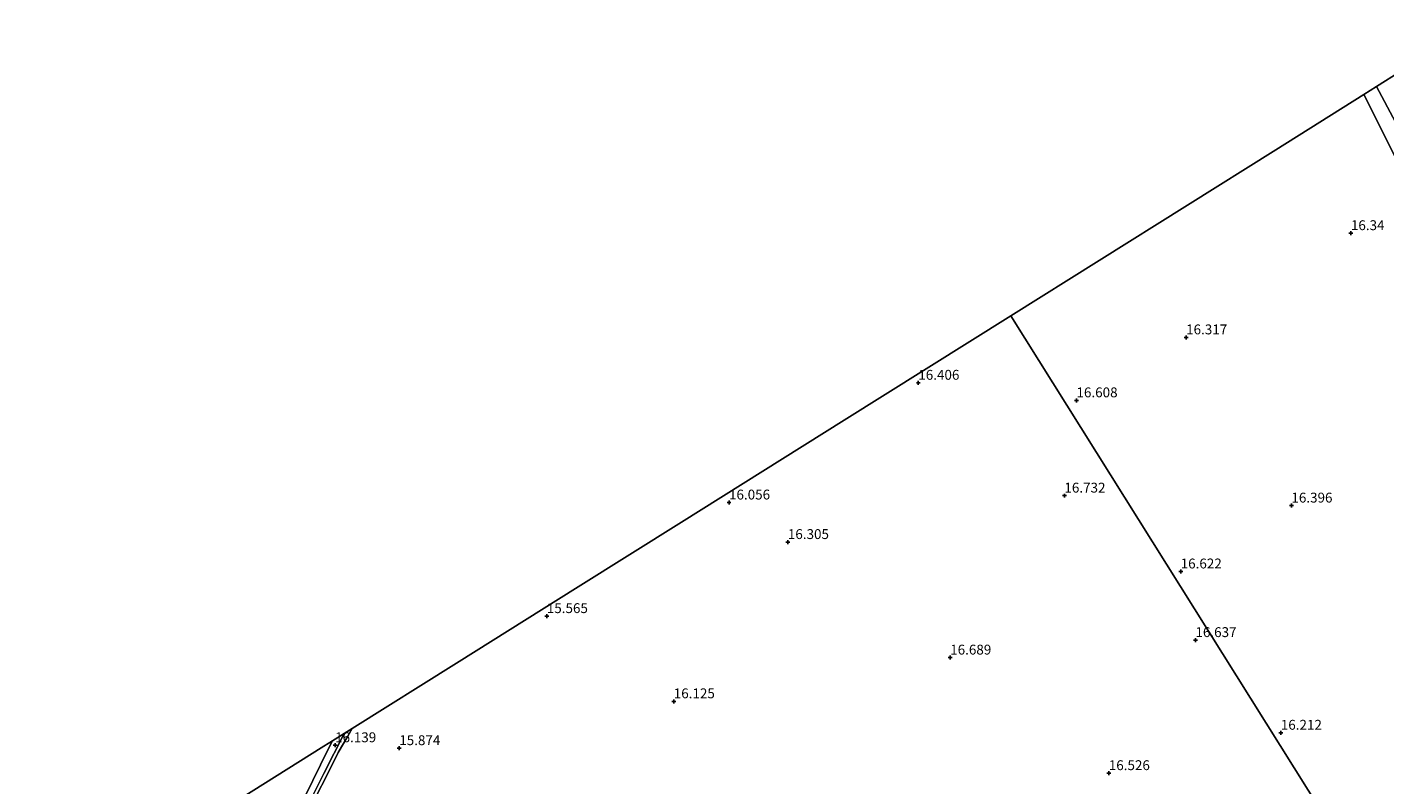
# Model space of a CAD drawing. Units: metres. Extents: x 191713 to 200010, y 400000 to 406251.
# Drawn here: x 197716 to 198060, y 400367 to 400559 of the extents above; entities that cross this region are included whole.
import ezdxf
from ezdxf.enums import TextEntityAlignment as Align

# ---------------------------------------------------------------- set-up
doc = ezdxf.new("R2010")
doc.units = ezdxf.units.M
doc.layers.get('0').update_dxf_attribs({"lineweight": 25})
for name, color, linetype, lineweight in [('B-ME-GR-BOMENSTRUIKEN-GV-B6', 93, 'Continuous', 18), ('B-ME-IE-GRASLAND-GV-B6', 93, 'Continuous', 18), ('B-ME-IE-GRONDWERKLIJN-GROND_INGERICHT-GV-B6', 253, 'Continuous', 18), ('B-ME-IE-HULPGEOMETRIE-L-B1', 53, 'Continuous', 18), ('B-ME-VH-VERH_SOORT-HALF_VERHARDING-GV-B6', 8, 'IE-TERREINAFSCHEIDING-NATUURLIJK-HOUTWAL', 18)]:
    doc.layers.add(name, color=color, linetype=linetype, lineweight=lineweight)
doc.layers.add('B-ME-GW-HOOGTEPUNT-S-B1', color=10, linetype='Continuous')
doc.layers.add('B-ME-KG-KADASTRAAL-OPNAMEDTMGRENS-L-B1', color=10, linetype='Continuous')
doc.styles.add('NLCS-ISO', font='NLCS-ISO.TTF')
doc.linetypes.add('IE-TERREINAFSCHEIDING-NATUURLIJK-HOUTWAL', pattern='A,7,-1.5,[67,NLCS.SHX,S=0.75,R=45,X=0,Y=0],-1.5,7,-1.5,[70,NLCS.SHX,S=0.75,R=0,X=0,Y=0],-1.5', length=20)

# ---------------------------------------------------------------- blocks, each defined once
blk = doc.blocks.new('hoogtepunt')
for p, q in [((-0.5, 0), (0.5, 0)), ((0, 0.5), (0, -0.5))]:
    blk.add_line(p, q)

msp = doc.modelspace()

# ---------------------------------------------------------------- linework, layer by layer
at = {"layer": 'B-ME-GR-BOMENSTRUIKEN-GV-B6'}
msp.add_polyline3d([(198063.872, 400522.818, 16.261), (198054.271, 400542.013, 16.341), (198057.479, 400544.023, 16.387), (198062.239, 400534.945, 16.411)], dxfattribs=at)
at = {"layer": 'B-ME-IE-GRASLAND-GV-B6'}
for points in [[(198062.239, 400534.945, 16.411), (198057.479, 400544.023, 16.387), (198059.752, 400545.448, 16.467)], [(197758.924, 400298.731, 16.252), (197757.995, 400299.395, 16.426), (197759.666, 400303.039, 16.445), (197762.697, 400309.747, 16.385), (197768.585, 400322.896, 16.272), (197774.132, 400334.916, 16.209), (197778.331, 400343.91, 16.135), (197783.769, 400356.025, 16.114), (197786.411, 400361.351, 16.139), (197790.67, 400369.921, 16.139), (197795.881, 400380.122, 16.126), (197797.896, 400381.384, 16.091), (197796.748, 400379.449, 16.138), (197794.353, 400375.3, 16.166), (197792.368, 400371.337, 16.149), (197787.886, 400362.486, 16.128), (197781.395, 400348.618, 16.145), (197775.769, 400336.521, 16.205), (197774.134, 400333.09, 16.212), (197769.302, 400321.851, 16.275), (197763.527, 400308.999, 16.332), (197758.924, 400298.731, 16.252)], [(197756.893, 400300.182, 16.458), (197755.976, 400300.837, 16.394), (197740.4388, 400311.9438, 16.3155), (197743.0106, 400317.4634, 16.3155), (197750.3843, 400332.543, 16.2085), (197759.4697, 400351.4903, 16.0811), (197763.3842, 400359.7608, 16.082), (197790.656, 400376.848, 16.12), (197792.921, 400378.268, 16.121), (197791.762, 400376.157, 16.128), (197785.932, 400364.203, 16.135), (197782.761, 400357.686, 16.142), (197777.591, 400345.631, 16.293), (197771.324, 400332.202, 16.304), (197763.303, 400314.336, 16.367), (197756.893, 400300.182, 16.458)]]:
    msp.add_polyline3d(points, dxfattribs=at)
at = {"layer": 'B-ME-IE-GRONDWERKLIJN-GROND_INGERICHT-GV-B6'}
for points in [[(198047.7398, 400353.5875, 15.9134), (198047.576, 400353.849, 15.72), (198047.198, 400354.452, 15.646), (197964.789, 400485.95, 16.402), (197987.16, 400499.966, 16.282), (198009.53, 400513.982, 16.196), (198031.9, 400527.998, 16.273), (198054.271, 400542.013, 16.341), (198063.872, 400522.818, 16.261)], [(197787.886, 400362.486, 16.128), (197792.368, 400371.337, 16.149), (197794.353, 400375.3, 16.166), (197796.748, 400379.449, 16.138), (197797.896, 400381.384, 16.091), (197824.331, 400397.947, 15.71), (197855.143, 400417.252, 15.582), (197881.342, 400433.667, 15.83), (197922.514, 400459.463, 16.214), (197964.789, 400485.95, 16.402), (198047.198, 400354.452, 15.646)]]:
    msp.add_polyline3d(points, dxfattribs=at)
at = {"layer": 'B-ME-IE-HULPGEOMETRIE-L-B1'}
msp.add_polyline3d([(198060.516, 400333.201, 13.711), (198059.942, 400334.116, 13.755), (198058.782, 400335.968, 13.05), (198058.22, 400336.8649, 13.5248), (198057.7224, 400337.6591, 13.1114), (198054.8138, 400342.301, 13.1114), (198054.374, 400343.003, 14.061), (198048.898, 400351.739, 14.271), (198047.7398, 400353.5875, 15.9134), (198047.576, 400353.849, 15.72), (198047.198, 400354.452, 15.646), (197964.789, 400485.95, 16.402)], dxfattribs=at)
at = {"layer": 'B-ME-KG-KADASTRAAL-OPNAMEDTMGRENS-L-B1'}
for points in [[(198081.474, 400559.058, 16.644), (198070.975, 400552.479, 16.443), (198062.977, 400547.468, 16.568), (198059.752, 400545.448, 16.467), (198057.479, 400544.023, 16.387), (198054.271, 400542.013, 16.341), (198031.9, 400527.998, 16.273), (198009.53, 400513.982, 16.196), (197987.16, 400499.966, 16.282), (197964.789, 400485.95, 16.402)], [(197964.789, 400485.95, 16.402), (197922.514, 400459.463, 16.214), (197881.342, 400433.667, 15.83), (197855.143, 400417.252, 15.582), (197824.331, 400397.947, 15.71), (197797.896, 400381.384, 16.091), (197795.881, 400380.122, 16.126), (197792.921, 400378.268, 16.121), (197790.656, 400376.848, 16.12), (197763.3842, 400359.7608, 16.082), (197753.082, 400353.306, 15.78), (197715.509, 400329.765, 16.022)]]:
    msp.add_polyline3d(points, dxfattribs=at)
at = {"layer": 'B-ME-VH-VERH_SOORT-HALF_VERHARDING-GV-B6'}
msp.add_polyline3d([(197757.995, 400299.395, 16.426), (197756.893, 400300.182, 16.458), (197763.303, 400314.336, 16.367), (197771.324, 400332.202, 16.304), (197777.591, 400345.631, 16.293), (197782.761, 400357.686, 16.142), (197785.932, 400364.203, 16.135), (197791.762, 400376.157, 16.128), (197792.921, 400378.268, 16.121), (197795.881, 400380.122, 16.126), (197790.67, 400369.921, 16.139), (197786.411, 400361.351, 16.139), (197783.769, 400356.025, 16.114), (197778.331, 400343.91, 16.135), (197774.132, 400334.916, 16.209), (197768.585, 400322.896, 16.272), (197762.697, 400309.747, 16.385), (197759.666, 400303.039, 16.445), (197757.995, 400299.395, 16.426)], dxfattribs=at)

# ---------------------------------------------------------------- block references
at = {"layer": 'B-ME-GW-HOOGTEPUNT-S-B1', "rotation": 90}
for p in [(198050.965, 400506.846, 16.34), (198050.965, 400506.846, 16.34), (198009.209, 400480.442, 16.3166), (198009.209, 400480.442, 16.3166), (197941.34, 400468.938, 16.406), (197941.34, 400468.938, 16.406), (197981.424, 400464.492, 16.6078), (197981.424, 400464.492, 16.6078), (197978.36, 400440.351, 16.732), (197978.36, 400440.351, 16.732), (197893.368, 400438.601, 16.056), (197893.368, 400438.601, 16.056), (198035.886, 400437.829, 16.3956), (198035.886, 400437.829, 16.3956), (197908.286, 400428.583, 16.305), (197908.286, 400428.583, 16.305), (198007.831, 400421.13, 16.6225), (198007.831, 400421.13, 16.6225), (197847.199, 400409.822, 15.565), (197847.199, 400409.822, 15.565), (198011.5723, 400403.7434, 16.6368), (198011.5723, 400403.7434, 16.6368), (197949.423, 400399.313, 16.689), (197949.423, 400399.313, 16.689), (197879.369, 400388.23, 16.125), (197879.369, 400388.23, 16.125), (198033.201, 400380.261, 16.212), (198033.201, 400380.261, 16.212), (197793.553, 400377.101, 16.139), (197793.553, 400377.101, 16.139), (197809.808, 400376.358, 15.874), (197809.808, 400376.358, 15.874), (197989.608, 400370.029, 16.526), (197989.608, 400370.029, 16.526)]:
    msp.add_blockref('hoogtepunt', p, dxfattribs=at)

# ---------------------------------------------------------------- texts
at = {"layer": 'B-ME-GW-HOOGTEPUNT-S-B1', "ltscale": 0.2, "style": 'NLCS-ISO'}
for s, p in [('16.34', (198050.965, 400506.846, 16.34)), ('16.34', (198050.965, 400506.846, 16.34)), ('16.317', (198009.209, 400480.442, 16.3166)), ('16.317', (198009.209, 400480.442, 16.3166)), ('16.406', (197941.34, 400468.938, 16.406)), ('16.406', (197941.34, 400468.938, 16.406)), ('16.608', (197981.424, 400464.492, 16.6078)), ('16.608', (197981.424, 400464.492, 16.6078)), ('16.056', (197893.368, 400438.601, 16.056)), ('16.056', (197893.368, 400438.601, 16.056)), ('16.732', (197978.36, 400440.351, 16.732)), ('16.732', (197978.36, 400440.351, 16.732)), ('16.396', (198035.886, 400437.829, 16.3956)), ('16.396', (198035.886, 400437.829, 16.3956)), ('16.305', (197908.286, 400428.583, 16.305)), ('16.305', (197908.286, 400428.583, 16.305)), ('16.622', (198007.831, 400421.13, 16.6225)), ('16.622', (198007.831, 400421.13, 16.6225)), ('15.565', (197847.199, 400409.822, 15.565)), ('15.565', (197847.199, 400409.822, 15.565)), ('16.637', (198011.5723, 400403.7434, 16.6368)), ('16.637', (198011.5723, 400403.7434, 16.6368)), ('16.689', (197949.423, 400399.313, 16.689)), ('16.689', (197949.423, 400399.313, 16.689)), ('16.125', (197879.369, 400388.23, 16.125)), ('16.125', (197879.369, 400388.23, 16.125)), ('16.212', (198033.201, 400380.261, 16.212)), ('16.212', (198033.201, 400380.261, 16.212)), ('16.139', (197793.553, 400377.101, 16.139)), ('16.139', (197793.553, 400377.101, 16.139)), ('15.874', (197809.808, 400376.358, 15.874)), ('15.874', (197809.808, 400376.358, 15.874)), ('16.526', (197989.608, 400370.029, 16.526)), ('16.526', (197989.608, 400370.029, 16.526))]:
    msp.add_text(s, height=2.5, dxfattribs=at).set_placement(p, align=Align.BOTTOM_LEFT)

doc.saveas('drawing.dxf')
